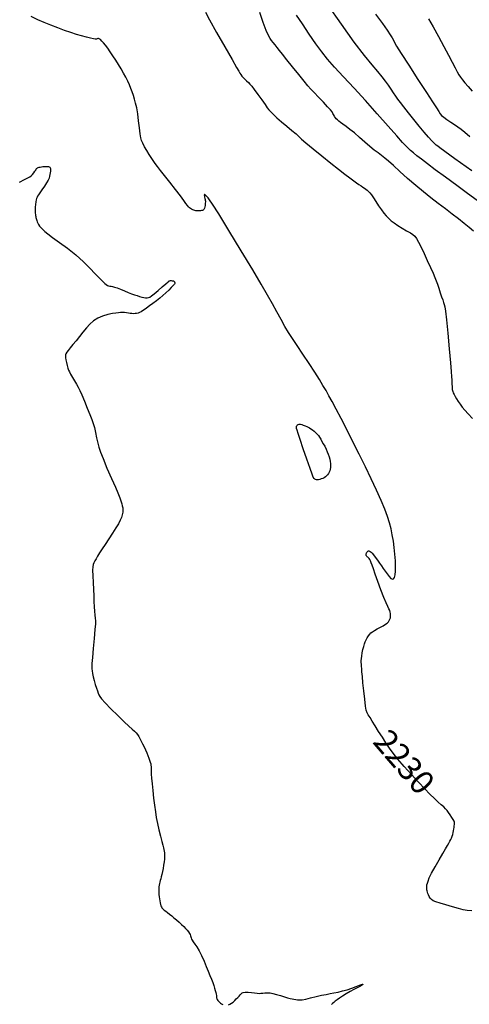
# Model space of a CAD drawing. Extents: x 367390 to 370590, y 1021805 to 1024805.
# Drawn here: x 369547 to 369736, y 1023511 to 1023926 of the extents above; entities that cross this region are included whole.
import ezdxf
from ezdxf.enums import TextEntityAlignment as Align

# ---------------------------------------------------------------- set-up
doc = ezdxf.new("R2010")
doc.units = 0
doc.header["$LTSCALE"] = 25
doc.header["$MEASUREMENT"] = 0
for name, color, linetype in [('CTEXT', 7, 'CONTINUOUS'), ('INDEX', 1, 'CONTINUOUS'), ('INTER', 33, 'CONTINUOUS')]:
    doc.layers.add(name, color=color, linetype=linetype)
doc.styles.add('SIMPLEX', font='SIMPLEX')

msp = doc.modelspace()

# ---------------------------------------------------------------- linework, layer by layer
at = {"layer": 'INDEX', "color": 1, "linetype": 'CONTINUOUS'}
for points, elevation in [([(369737.32, 1023550.05), (369735.48, 1023550.26), (369733.75, 1023550.58), (369731.73, 1023551.08), (369731.73, 1023551.08), (369729.18, 1023551.81), (369726.43, 1023552.63), (369724, 1023553.38), (369724, 1023553.38), (369722.25, 1023553.93), (369721.11, 1023554.38), (369720.36, 1023554.86), (369720.36, 1023554.86), (369719.81, 1023555.47), (369719.41, 1023556.16), (369719.11, 1023556.84), (369719.11, 1023556.84), (369718.87, 1023557.44), (369718.69, 1023557.98), (369718.55, 1023558.49), (369718.55, 1023558.49), (369718.46, 1023558.99), (369718.4, 1023559.49), (369718.38, 1023559.99), (369718.38, 1023559.99), (369718.4, 1023560.5), (369718.48, 1023561.08), (369718.63, 1023561.78), (369718.63, 1023561.78), (369718.91, 1023562.69), (369719.46, 1023564.02), (369720.42, 1023565.98), (369720.42, 1023565.98), (369721.89, 1023568.66), (369723.58, 1023571.63), (369725.15, 1023574.33), (369726.31, 1023576.33), (369727.12, 1023577.71), (369727.7, 1023578.69), (369727.7, 1023578.69), (369728.16, 1023579.46), (369728.53, 1023580.14), (369728.84, 1023580.82), (369728.84, 1023580.82), (369729.09, 1023581.55), (369729.31, 1023582.34), (369729.5, 1023583.13), (369729.5, 1023583.13), (369729.67, 1023583.91), (369729.81, 1023584.65), (369729.92, 1023585.33), (369729.92, 1023585.33), (369730, 1023585.96), (369730.05, 1023586.52), (369730.07, 1023587.01), (369730.07, 1023587.01), (369730.05, 1023587.46), (369729.91, 1023587.96), (369729.58, 1023588.63), (369729.58, 1023588.63), (369729.01, 1023589.55), (369728.3, 1023590.59), (369727.58, 1023591.59), (369727.58, 1023591.59), (369726.95, 1023592.44), (369726.32, 1023593.2), (369725.54, 1023593.98), (369725.54, 1023593.98), (369724.52, 1023594.89), (369723.22, 1023596.01), (369721.62, 1023597.45), (369721.62, 1023597.45), (369719.73, 1023599.28), (369717.5, 1023601.56), (369714.88, 1023604.33), (369714.88, 1023604.33), (369711.91, 1023607.56), (369708.91, 1023610.93), (369706.25, 1023614.02), (369706.25, 1023614.02), (369704.22, 1023616.56), (369702.63, 1023618.76), (369701.18, 1023620.95), (369701.18, 1023620.95), (369699.65, 1023623.35), (369698.09, 1023625.82), (369696.64, 1023628.14), (369696.64, 1023628.14), (369695.42, 1023630.1), (369694.45, 1023631.66), (369693.73, 1023632.82), (369693.73, 1023632.82), (369693.24, 1023633.68), (369692.9, 1023634.72), (369692.59, 1023636.51), (369692.59, 1023636.51), (369692.22, 1023639.42), (369691.83, 1023642.93), (369691.49, 1023646.3), (369691.49, 1023646.3), (369691.23, 1023648.94), (369691.06, 1023650.87), (369690.94, 1023652.27), (369690.94, 1023652.27), (369690.86, 1023653.29), (369690.8, 1023654.1), (369690.77, 1023654.83), (369690.77, 1023654.83), (369690.78, 1023655.6), (369690.83, 1023656.49), (369690.97, 1023657.58), (369690.97, 1023657.58), (369691.2, 1023658.89), (369691.48, 1023660.29), (369691.79, 1023661.6), (369691.79, 1023661.6), (369692.09, 1023662.69), (369692.41, 1023663.62), (369692.79, 1023664.48), (369692.79, 1023664.48), (369693.27, 1023665.34), (369693.8, 1023666.15), (369694.33, 1023666.85), (369694.33, 1023666.85), (369694.85, 1023667.39), (369695.46, 1023667.87), (369696.31, 1023668.38), (369696.31, 1023668.38), (369697.48, 1023669.01), (369698.81, 1023669.71), (369700.04, 1023670.4), (369700.04, 1023670.4), (369700.99, 1023670.99), (369701.68, 1023671.53), (369702.18, 1023672.05), (369702.57, 1023672.59), (369702.85, 1023673.14), (369703.03, 1023673.72), (369703.03, 1023673.72), (369703.1, 1023674.32), (369703.09, 1023674.93), (369703.03, 1023675.53), (369703.03, 1023675.53), (369702.93, 1023676.11), (369702.75, 1023676.75), (369702.45, 1023677.53), (369702.45, 1023677.53), (369701.96, 1023678.55), (369701.25, 1023680.07), (369700.29, 1023682.35), (369700.29, 1023682.35), (369699.08, 1023685.52), (369697.81, 1023689.02), (369696.68, 1023692.17), (369696.68, 1023692.17), (369695.88, 1023694.43), (369695.33, 1023695.92), (369694.93, 1023696.94), (369694.93, 1023696.94), (369694.6, 1023697.73), (369694.31, 1023698.33), (369694.06, 1023698.75), (369694.06, 1023698.75), (369693.85, 1023699), (369693.67, 1023699.15), (369693.49, 1023699.27), (369693.49, 1023699.27), (369693.3, 1023699.44), (369693.12, 1023699.64), (369692.98, 1023699.85), (369692.98, 1023699.85), (369692.88, 1023700.04), (369692.83, 1023700.23), (369692.81, 1023700.41), (369692.81, 1023700.41), (369692.82, 1023700.59), (369692.85, 1023700.77), (369692.91, 1023700.95), (369692.91, 1023700.95), (369692.99, 1023701.13), (369693.1, 1023701.31), (369693.23, 1023701.5), (369693.23, 1023701.5), (369693.39, 1023701.68), (369693.57, 1023701.83), (369693.78, 1023701.92), (369693.78, 1023701.92), (369694.02, 1023701.94), (369694.28, 1023701.87), (369694.57, 1023701.71), (369694.57, 1023701.71), (369694.9, 1023701.45), (369695.32, 1023701.01), (369695.9, 1023700.31), (369695.9, 1023700.31), (369696.67, 1023699.29), (369697.56, 1023698.07), (369698.46, 1023696.82), (369698.46, 1023696.82), (369699.29, 1023695.64), (369700.07, 1023694.52), (369700.86, 1023693.39), (369700.86, 1023693.39), (369701.68, 1023692.22), (369702.49, 1023691.16), (369703.23, 1023690.38), (369703.23, 1023690.38), (369703.87, 1023690.04), (369704.39, 1023690.17), (369704.78, 1023690.77), (369704.78, 1023690.77), (369705.05, 1023691.84), (369705.2, 1023693.37), (369705.23, 1023695.37), (369705.23, 1023695.37), (369705.15, 1023697.81), (369704.95, 1023700.53), (369704.67, 1023703.34), (369704.67, 1023703.34), (369704.3, 1023706.09), (369703.85, 1023708.74), (369703.33, 1023711.3), (369703.33, 1023711.3), (369702.7, 1023713.8), (369701.88, 1023716.47), (369700.73, 1023719.56), (369700.73, 1023719.56), (369699.18, 1023723.27), (369697.25, 1023727.57), (369695.01, 1023732.33), (369695.01, 1023732.33), (369692.54, 1023737.44), (369689.93, 1023742.73), (369687.27, 1023748.03), (369684.66, 1023753.15), (369682.23, 1023757.83), (369680.15, 1023761.81), (369680.15, 1023761.81), (369678.49, 1023764.93), (369677.14, 1023767.42), (369675.91, 1023769.6), (369675.91, 1023769.6), (369674.63, 1023771.8), (369673.11, 1023774.28), (369671.18, 1023777.31), (369671.18, 1023777.31), (369668.75, 1023781), (369666.12, 1023784.94), (369663.68, 1023788.6), (369663.68, 1023788.6), (369661.72, 1023791.57), (369660.1, 1023794.13), (369658.58, 1023796.69), (369658.58, 1023796.69), (369656.94, 1023799.59), (369655.17, 1023802.81), (369653.29, 1023806.23), (369653.29, 1023806.23), (369651.24, 1023809.9), (369648.63, 1023814.43), (369645, 1023820.55), (369645, 1023820.55), (369640.15, 1023828.59), (369634.98, 1023837.07), (369630.66, 1023844.09), (369630.66, 1023844.09), (369628.05, 1023848.24), (369626.79, 1023850.12), (369626.23, 1023850.84), (369626.23, 1023850.84), (369625.81, 1023851.31), (369625.43, 1023851.71), (369625.1, 1023852.03), (369625.1, 1023852.03), (369624.83, 1023852.26), (369624.65, 1023852.34), (369624.57, 1023852.18), (369624.57, 1023852.18), (369624.61, 1023851.76), (369624.72, 1023851.2), (369624.85, 1023850.65), (369624.85, 1023850.65), (369624.94, 1023850.22), (369625, 1023849.87), (369625.03, 1023849.54), (369625.03, 1023849.54), (369625.04, 1023849.16), (369625.02, 1023848.71), (369624.99, 1023848.19), (369624.99, 1023848.19), (369624.93, 1023847.63), (369624.84, 1023847.08), (369624.71, 1023846.59), (369624.71, 1023846.59), (369624.55, 1023846.23), (369624.34, 1023845.96), (369624.08, 1023845.77), (369624.08, 1023845.77), (369623.77, 1023845.61), (369623.41, 1023845.5), (369623, 1023845.42), (369623, 1023845.42), (369622.55, 1023845.38), (369622.06, 1023845.37), (369621.56, 1023845.41), (369621.56, 1023845.41), (369621.07, 1023845.47), (369620.6, 1023845.58), (369620.14, 1023845.72), (369620.14, 1023845.72), (369619.69, 1023845.89), (369619.26, 1023846.11), (369618.84, 1023846.35), (369618.84, 1023846.35), (369618.42, 1023846.65), (369617.99, 1023847.06), (369617.49, 1023847.64), (369617.49, 1023847.64), (369616.87, 1023848.5), (369615.95, 1023849.81), (369614.5, 1023851.78), (369614.5, 1023851.78), (369612.42, 1023854.49), (369610.06, 1023857.52), (369607.86, 1023860.33), (369607.86, 1023860.33), (369606.16, 1023862.5), (369604.91, 1023864.13), (369603.92, 1023865.44), (369603.92, 1023865.44), (369603.06, 1023866.64), (369602.22, 1023867.87), (369601.34, 1023869.25), (369600.38, 1023870.84), (369599.43, 1023872.48), (369598.64, 1023873.91), (369598.64, 1023873.91), (369598.11, 1023875.04), (369597.78, 1023876.21), (369597.52, 1023877.91), (369597.52, 1023877.91), (369597.23, 1023880.45), (369596.91, 1023883.46), (369596.53, 1023886.4), (369596.53, 1023886.4), (369596.1, 1023888.84), (369595.64, 1023890.83), (369595.17, 1023892.52), (369595.17, 1023892.52), (369594.7, 1023894.07), (369594.2, 1023895.56), (369593.65, 1023897.04), (369593.65, 1023897.04), (369593.02, 1023898.57), (369592.29, 1023900.16), (369591.47, 1023901.8), (369591.47, 1023901.8), (369590.55, 1023903.51), (369589.55, 1023905.28), (369588.45, 1023907.11), (369588.45, 1023907.11), (369587.28, 1023908.98), (369586.08, 1023910.81), (369584.92, 1023912.51), (369584.92, 1023912.51), (369583.87, 1023914), (369582.93, 1023915.26), (369582.11, 1023916.28), (369582.11, 1023916.28), (369581.4, 1023917.07), (369580.8, 1023917.64), (369580.32, 1023917.97), (369580.32, 1023917.97), (369579.94, 1023918.09), (369579.65, 1023918.06), (369579.39, 1023917.97), (369579.39, 1023917.97), (369579.1, 1023917.91), (369578.64, 1023917.91), (369577.84, 1023918.02), (369577.84, 1023918.02), (369576.56, 1023918.28), (369574.87, 1023918.68), (369572.89, 1023919.21), (369572.89, 1023919.21), (369570.72, 1023919.86), (369568.34, 1023920.64), (369565.72, 1023921.56), (369565.72, 1023921.56), (369562.88, 1023922.61), (369559.95, 1023923.74), (369557.12, 1023924.9), (369557.12, 1023924.9), (369554.44, 1023926.05), (369551.57, 1023927.38)], 2230), ([(369696.79, 1023928.42), (369699.71, 1023924.39), (369701.63, 1023921.66), (369701.63, 1023921.66), (369702.91, 1023919.74), (369703.76, 1023918.38), (369704.3, 1023917.4), (369704.3, 1023917.4), (369704.75, 1023916.49), (369705.63, 1023914.93), (369707.53, 1023911.86), (369707.53, 1023911.86), (369710.78, 1023906.81), (369714.67, 1023900.82), (369718.27, 1023895.3), (369718.27, 1023895.3), (369720.82, 1023891.36), (369722.43, 1023888.85), (369723.4, 1023887.32), (369723.4, 1023887.32), (369724.04, 1023886.33), (369724.65, 1023885.6), (369725.52, 1023884.87), (369725.52, 1023884.87), (369726.85, 1023883.93), (369728.46, 1023882.86), (369730.06, 1023881.81), (369730.06, 1023881.81), (369731.46, 1023880.85), (369732.85, 1023879.83), (369734.49, 1023878.55), (369734.49, 1023878.55), (369736.56, 1023876.85)], 2240)]:
    msp.add_lwpolyline(points, dxfattribs=dict(at, elevation=elevation))
at = {"layer": 'INDEX', "color": 1, "linetype": 'CONTINUOUS', "elevation": 2230}
msp.add_lwpolyline([(369664.97, 1023748.94), (369664.13, 1023751.48), (369663.69, 1023752.86), (369663.5, 1023753.55), (369663.5, 1023753.55), (369663.42, 1023753.97), (369663.4, 1023754.23), (369663.42, 1023754.42), (369663.42, 1023754.42), (369663.47, 1023754.59), (369663.56, 1023754.75), (369663.71, 1023754.92), (369663.71, 1023754.92), (369663.94, 1023755.1), (369664.23, 1023755.27), (369664.53, 1023755.39), (369664.53, 1023755.39), (369664.84, 1023755.44), (369665.21, 1023755.41), (369665.69, 1023755.27), (369665.69, 1023755.27), (369666.34, 1023755.04), (369667.07, 1023754.73), (369667.77, 1023754.42), (369667.77, 1023754.42), (369668.36, 1023754.12), (369668.91, 1023753.81), (369669.49, 1023753.44), (369669.49, 1023753.44), (369670.17, 1023752.96), (369670.89, 1023752.42), (369671.57, 1023751.83), (369671.57, 1023751.83), (369672.16, 1023751.22), (369672.67, 1023750.58), (369673.17, 1023749.87), (369673.17, 1023749.87), (369673.68, 1023749.07), (369674.21, 1023748.17), (369674.77, 1023747.17), (369674.77, 1023747.17), (369675.34, 1023746.07), (369675.9, 1023744.93), (369676.42, 1023743.79), (369676.42, 1023743.79), (369676.86, 1023742.7), (369677.22, 1023741.65), (369677.5, 1023740.66), (369677.5, 1023740.66), (369677.7, 1023739.72), (369677.82, 1023738.83), (369677.85, 1023737.99), (369677.85, 1023737.99), (369677.81, 1023737.2), (369677.69, 1023736.47), (369677.51, 1023735.79), (369677.51, 1023735.79), (369677.27, 1023735.16), (369676.96, 1023734.59), (369676.6, 1023734.07), (369676.6, 1023734.07), (369676.17, 1023733.6), (369675.69, 1023733.19), (369675.15, 1023732.84), (369675.15, 1023732.84), (369674.55, 1023732.53), (369673.93, 1023732.29), (369673.34, 1023732.1), (369673.34, 1023732.1), (369672.79, 1023731.98), (369672.3, 1023731.93), (369671.87, 1023731.94), (369671.87, 1023731.94), (369671.49, 1023732.01), (369671.16, 1023732.19), (369670.86, 1023732.51), (369670.86, 1023732.51), (369670.53, 1023733.08), (369670.03, 1023734.33), (369669.16, 1023736.76), (369669.16, 1023736.76), (369667.82, 1023740.6), (369666.3, 1023745.03), (369664.97, 1023748.94)], close=True, dxfattribs=at)
at = {"layer": 'INTER', "color": 33, "linetype": 'CONTINUOUS'}
for points, elevation in [([(369625.07, 1023929.17), (369626.79, 1023925.98), (369626.79, 1023925.98), (369629.78, 1023920.7), (369633.3, 1023914.57), (369636.36, 1023909.24), (369638.23, 1023905.95), (369639.15, 1023904.3), (369639.6, 1023903.51), (369639.6, 1023903.51), (369639.99, 1023902.88), (369640.43, 1023902.26), (369640.99, 1023901.61), (369640.99, 1023901.61), (369641.68, 1023900.91), (369642.45, 1023900.2), (369643.18, 1023899.52), (369643.18, 1023899.52), (369643.84, 1023898.87), (369644.59, 1023898), (369645.66, 1023896.62), (369645.66, 1023896.62), (369647.15, 1023894.57), (369648.78, 1023892.25), (369650.2, 1023890.23), (369650.2, 1023890.23), (369651.14, 1023888.89), (369651.82, 1023888), (369652.59, 1023887.17), (369652.59, 1023887.17), (369653.71, 1023886.07), (369655.24, 1023884.68), (369657.15, 1023883.02), (369657.15, 1023883.02), (369659.36, 1023881.17), (369661.54, 1023879.36), (369663.32, 1023877.85), (369663.32, 1023877.85), (369664.5, 1023876.76), (369665.62, 1023875.69), (369667.43, 1023874.09), (369667.43, 1023874.09), (369670.42, 1023871.61), (369674.14, 1023868.59), (369677.92, 1023865.56), (369677.92, 1023865.56), (369681.18, 1023862.98), (369683.85, 1023860.9), (369685.97, 1023859.29), (369685.97, 1023859.29), (369687.58, 1023858.12), (369688.8, 1023857.26), (369689.79, 1023856.58), (369689.79, 1023856.58), (369690.66, 1023855.99), (369691.43, 1023855.45), (369692.11, 1023854.98), (369692.11, 1023854.98), (369692.71, 1023854.55), (369693.25, 1023854.12), (369693.79, 1023853.63), (369693.79, 1023853.63), (369694.36, 1023853.02), (369695.04, 1023852.16), (369695.88, 1023850.96), (369695.88, 1023850.96), (369696.93, 1023849.36), (369698.09, 1023847.57), (369699.25, 1023845.86), (369699.25, 1023845.86), (369700.32, 1023844.43), (369701.33, 1023843.25), (369702.35, 1023842.22), (369702.35, 1023842.22), (369703.43, 1023841.26), (369704.68, 1023840.29), (369706.2, 1023839.25), (369706.2, 1023839.25), (369708.01, 1023838.13), (369709.87, 1023837.03), (369711.46, 1023836.1), (369711.46, 1023836.1), (369712.56, 1023835.4), (369713.34, 1023834.71), (369714.06, 1023833.71), (369714.06, 1023833.71), (369714.94, 1023832.15), (369716.01, 1023830.03), (369717.25, 1023827.44), (369717.25, 1023827.44), (369718.61, 1023824.5), (369719.94, 1023821.58), (369721.06, 1023819.08), (369721.06, 1023819.08), (369721.84, 1023817.28), (369722.4, 1023815.89), (369722.9, 1023814.48), (369722.9, 1023814.48), (369723.48, 1023812.75), (369724.1, 1023810.87), (369724.66, 1023809.15), (369724.66, 1023809.15), (369725.1, 1023807.81), (369725.43, 1023806.78), (369725.7, 1023805.89), (369725.95, 1023804.89), (369726.24, 1023803.04), (369726.66, 1023799.47), (369726.66, 1023799.47), (369727.24, 1023793.78), (369727.87, 1023787.19), (369728.4, 1023781.36), (369728.4, 1023781.36), (369728.71, 1023777.57), (369728.85, 1023775.42), (369728.91, 1023774.14), (369728.91, 1023774.14), (369728.96, 1023773.08), (369729.01, 1023772.15), (369729.05, 1023771.39), (369729.05, 1023771.39), (369729.08, 1023770.83), (369729.1, 1023770.41), (369729.14, 1023770.05), (369729.14, 1023770.05), (369729.21, 1023769.68), (369729.34, 1023769.24), (369729.56, 1023768.67), (369729.56, 1023768.67), (369729.89, 1023767.94), (369730.35, 1023767.05), (369730.93, 1023766.06), (369730.93, 1023766.06), (369731.62, 1023764.98), (369732.44, 1023763.83), (369733.36, 1023762.62), (369733.36, 1023762.62), (369734.42, 1023761.31), (369735.79, 1023759.78), (369737.66, 1023757.85)], 2232), ([(369738.04, 1023836.8), (369736.21, 1023838.4), (369734.16, 1023840.11), (369731.82, 1023841.99), (369729.16, 1023844.04), (369726.25, 1023846.24), (369723.22, 1023848.55), (369723.22, 1023848.55), (369720.14, 1023850.93), (369716.99, 1023853.45), (369713.71, 1023856.18), (369713.71, 1023856.18), (369710.31, 1023859.13), (369707.07, 1023862.02), (369704.3, 1023864.5), (369704.3, 1023864.5), (369702.24, 1023866.34), (369700.69, 1023867.68), (369699.32, 1023868.77), (369699.32, 1023868.77), (369697.88, 1023869.83), (369696.26, 1023871.02), (369694.4, 1023872.51), (369694.4, 1023872.51), (369692.28, 1023874.36), (369690.05, 1023876.37), (369687.89, 1023878.26), (369687.89, 1023878.26), (369685.97, 1023879.8), (369684.34, 1023881.02), (369683.02, 1023881.95), (369683.02, 1023881.95), (369682.03, 1023882.68), (369681.29, 1023883.27), (369680.72, 1023883.77), (369680.72, 1023883.77), (369680.25, 1023884.25), (369679.85, 1023884.71), (369679.54, 1023885.16), (369679.54, 1023885.16), (369679.29, 1023885.6), (369679.07, 1023886.05), (369678.81, 1023886.55), (369678.81, 1023886.55), (369678.43, 1023887.15), (369677.75, 1023888.02), (369676.58, 1023889.36), (369676.58, 1023889.36), (369674.82, 1023891.27), (369672.79, 1023893.42), (369670.95, 1023895.36), (369670.95, 1023895.36), (369669.55, 1023896.82), (369668.29, 1023898.22), (369666.68, 1023900.13), (369666.68, 1023900.13), (369664.41, 1023902.92), (369661.82, 1023906.14), (369659.42, 1023909.15), (369659.42, 1023909.15), (369657.59, 1023911.45), (369656.26, 1023913.11), (369655.25, 1023914.39), (369655.25, 1023914.39), (369654.4, 1023915.46), (369653.65, 1023916.4), (369652.97, 1023917.25), (369652.97, 1023917.25), (369652.33, 1023918.11), (369651.61, 1023919.38), (369650.68, 1023921.55), (369650.68, 1023921.55), (369649.46, 1023924.91), (369648, 1023929.06)], 2234), ([(369737.43, 1023862.24), (369730.25, 1023867.41), (369730.25, 1023867.41), (369725.94, 1023870.52), (369723.91, 1023871.99), (369723.03, 1023872.64), (369723.03, 1023872.64), (369722.35, 1023873.18), (369721.56, 1023873.9), (369720.51, 1023874.97), (369720.51, 1023874.97), (369719.08, 1023876.55), (369717.3, 1023878.62), (369715.23, 1023881.13), (369715.23, 1023881.13), (369712.95, 1023883.98), (369710.71, 1023886.83), (369708.78, 1023889.31), (369708.78, 1023889.31), (369707.33, 1023891.15), (369706.25, 1023892.54), (369705.33, 1023893.81), (369705.33, 1023893.81), (369704.38, 1023895.2), (369703.37, 1023896.73), (369702.27, 1023898.37), (369702.27, 1023898.37), (369701.04, 1023900.09), (369699.58, 1023902), (369697.72, 1023904.23), (369695.33, 1023907.01), (369692.13, 1023910.89), (369687.82, 1023916.54), (369687.82, 1023916.54), (369682.38, 1023924.17), (369676.72, 1023932.38)], 2238), ([(369739.57, 1023849.82), (369735.58, 1023852.7), (369735.58, 1023852.7), (369730.99, 1023856.06), (369726.26, 1023859.56), (369721.99, 1023862.75), (369718.65, 1023865.28), (369716.14, 1023867.2), (369714.26, 1023868.69), (369714.26, 1023868.69), (369712.78, 1023869.89), (369711.59, 1023870.9), (369710.57, 1023871.81), (369710.57, 1023871.81), (369709.54, 1023872.79), (369708.09, 1023874.32), (369705.7, 1023877), (369705.7, 1023877), (369702.07, 1023881.19), (369697.53, 1023886.4), (369692.6, 1023891.94), (369692.6, 1023891.94), (369687.75, 1023897.19), (369683.29, 1023901.93), (369679.51, 1023905.99), (369679.51, 1023905.99), (369676.56, 1023909.36), (369674.08, 1023912.48), (369671.6, 1023915.92), (369671.6, 1023915.92), (369668.79, 1023920.02), (369665.93, 1023924.3), (369663.47, 1023928.04)], 2236), ([(369719.18, 1023926.4), (369721.13, 1023923), (369723.38, 1023918.92), (369725.61, 1023914.8), (369725.61, 1023914.8), (369727.53, 1023911.14), (369729.11, 1023908.1), (369730.33, 1023905.74), (369730.33, 1023905.74), (369731.22, 1023904.05), (369731.91, 1023902.82), (369732.58, 1023901.78), (369733.38, 1023900.69), (369734.41, 1023899.42), (369735.77, 1023897.87), (369735.77, 1023897.87), (369737.5, 1023895.97)], 2242), ([(369546.71, 1023857.54), (369548.85, 1023858.58), (369548.85, 1023858.58), (369550.24, 1023859.28), (369551.06, 1023859.76), (369551.62, 1023860.22), (369552.18, 1023860.81), (369552.73, 1023861.48), (369553.19, 1023862.1), (369553.19, 1023862.1), (369553.5, 1023862.6), (369553.71, 1023862.97), (369553.88, 1023863.24), (369553.88, 1023863.24), (369554.08, 1023863.44), (369554.32, 1023863.59), (369554.62, 1023863.71), (369554.62, 1023863.71), (369554.99, 1023863.81), (369555.42, 1023863.91), (369555.91, 1023863.99), (369555.91, 1023863.99), (369556.47, 1023864.06), (369557.04, 1023864.11), (369557.59, 1023864.14), (369557.59, 1023864.14), (369558.09, 1023864.15), (369558.52, 1023864.12), (369558.89, 1023864.06), (369558.89, 1023864.06), (369559.2, 1023863.97), (369559.43, 1023863.83), (369559.61, 1023863.59), (369559.61, 1023863.59), (369559.72, 1023863.23), (369559.76, 1023862.76), (369559.74, 1023862.18), (369559.74, 1023862.18), (369559.67, 1023861.5), (369559.53, 1023860.76), (369559.36, 1023860), (369559.36, 1023860), (369559.12, 1023859.22), (369558.75, 1023858.34), (369558.12, 1023857.23), (369558.12, 1023857.23), (369557.19, 1023855.83), (369556.15, 1023854.35), (369555.23, 1023853.07), (369555.23, 1023853.07), (369554.63, 1023852.19), (369554.28, 1023851.61), (369554.06, 1023851.15), (369554.06, 1023851.15), (369553.86, 1023850.64), (369553.68, 1023850), (369553.53, 1023849.16), (369553.53, 1023849.16), (369553.42, 1023848.1), (369553.35, 1023846.95), (369553.31, 1023845.89), (369553.31, 1023845.89), (369553.31, 1023845.05), (369553.33, 1023844.4), (369553.37, 1023843.89), (369553.37, 1023843.89), (369553.42, 1023843.46), (369553.5, 1023843.07), (369553.59, 1023842.67), (369553.59, 1023842.67), (369553.71, 1023842.25), (369553.84, 1023841.8), (369553.99, 1023841.31), (369553.99, 1023841.31), (369554.16, 1023840.79), (369554.4, 1023840.23), (369554.72, 1023839.63), (369554.72, 1023839.63), (369555.17, 1023838.98), (369555.76, 1023838.29), (369556.47, 1023837.55), (369556.47, 1023837.55), (369557.36, 1023836.73), (369558.67, 1023835.67), (369560.66, 1023834.18), (369560.66, 1023834.18), (369563.52, 1023832.13), (369566.91, 1023829.63), (369570.41, 1023826.83), (369570.41, 1023826.83), (369573.63, 1023823.93), (369576.4, 1023821.19), (369578.61, 1023818.9), (369578.61, 1023818.9), (369580.18, 1023817.24), (369581.25, 1023816.12), (369582.03, 1023815.34), (369582.03, 1023815.34), (369582.67, 1023814.74), (369583.23, 1023814.29), (369583.75, 1023813.98), (369583.75, 1023813.98), (369584.24, 1023813.8), (369584.74, 1023813.7), (369585.28, 1023813.62), (369585.89, 1023813.5), (369586.69, 1023813.28), (369587.79, 1023812.89), (369587.79, 1023812.89), (369589.26, 1023812.31), (369590.93, 1023811.64), (369592.56, 1023810.99), (369592.56, 1023810.99), (369593.97, 1023810.46), (369595.18, 1023810.04), (369596.28, 1023809.67), (369596.28, 1023809.67), (369597.33, 1023809.33), (369598.3, 1023809.05), (369599.15, 1023808.84), (369599.15, 1023808.84), (369599.86, 1023808.75), (369600.46, 1023808.76), (369601.01, 1023808.86), (369601.01, 1023808.86), (369601.58, 1023809.06), (369602.34, 1023809.5), (369603.48, 1023810.38), (369603.48, 1023810.38), (369605.1, 1023811.76), (369606.87, 1023813.34), (369608.38, 1023814.69), (369608.38, 1023814.69), (369609.31, 1023815.49), (369609.8, 1023815.85), (369610.09, 1023815.96), (369610.09, 1023815.96), (369610.36, 1023815.99), (369610.67, 1023815.99), (369610.98, 1023815.96), (369610.98, 1023815.96), (369611.28, 1023815.91), (369611.55, 1023815.84), (369611.77, 1023815.75), (369611.77, 1023815.75), (369611.91, 1023815.64), (369612, 1023815.5), (369612.06, 1023815.36), (369612.06, 1023815.36), (369612.1, 1023815.21), (369612.13, 1023815.06), (369612.15, 1023814.92), (369612.15, 1023814.92), (369612.13, 1023814.75), (369611.96, 1023814.46), (369611.51, 1023813.93), (369611.51, 1023813.93), (369610.69, 1023813.08), (369609.59, 1023812.01), (369608.37, 1023810.85), (369608.37, 1023810.85), (369607.13, 1023809.72), (369605.85, 1023808.62), (369604.47, 1023807.5), (369604.47, 1023807.5), (369602.96, 1023806.37), (369601.48, 1023805.3), (369600.2, 1023804.38), (369600.2, 1023804.38), (369599.24, 1023803.69), (369598.52, 1023803.2), (369597.92, 1023802.83), (369597.92, 1023802.83), (369597.32, 1023802.54), (369596.7, 1023802.31), (369596.06, 1023802.15), (369596.06, 1023802.15), (369595.41, 1023802.06), (369594.73, 1023802.03), (369594.03, 1023802.06), (369594.03, 1023802.06), (369593.32, 1023802.15), (369592.58, 1023802.28), (369591.81, 1023802.39), (369591.81, 1023802.39), (369591.01, 1023802.47), (369590.18, 1023802.51), (369589.33, 1023802.5), (369589.33, 1023802.5), (369588.41, 1023802.45), (369587.29, 1023802.31), (369585.82, 1023802.06), (369585.82, 1023802.06), (369583.89, 1023801.64), (369581.74, 1023801.03), (369579.66, 1023800.18), (369579.66, 1023800.18), (369577.89, 1023799.04), (369576.34, 1023797.65), (369574.89, 1023796.03), (369574.89, 1023796.03), (369573.42, 1023794.23), (369571.95, 1023792.37), (369570.52, 1023790.57), (369569.2, 1023788.97), (369568.04, 1023787.61), (369567.16, 1023786.53), (369567.16, 1023786.53), (369566.59, 1023785.74), (369566.28, 1023785.15), (369566.13, 1023784.64), (369566.13, 1023784.64), (369566.06, 1023784.1), (369566.07, 1023783.44), (369566.21, 1023782.56), (369566.21, 1023782.56), (369566.46, 1023781.42), (369566.78, 1023780.19), (369567.1, 1023779.07), (369567.1, 1023779.07), (369567.38, 1023778.21), (369567.7, 1023777.43), (369568.21, 1023776.47), (369568.21, 1023776.47), (369568.97, 1023775.17), (369569.87, 1023773.68), (369570.73, 1023772.24), (369570.73, 1023772.24), (369571.45, 1023770.99), (369572.13, 1023769.63), (369572.97, 1023767.76), (369572.97, 1023767.76), (369574.05, 1023765.15), (369575.24, 1023762.2), (369576.33, 1023759.49), (369576.33, 1023759.49), (369577.14, 1023757.4), (369577.74, 1023755.7), (369578.24, 1023753.95), (369578.24, 1023753.95), (369578.73, 1023751.85), (369579.21, 1023749.59), (369579.67, 1023747.47), (369579.67, 1023747.47), (369580.13, 1023745.66), (369580.79, 1023743.66), (369581.9, 1023740.87), (369581.9, 1023740.87), (369583.57, 1023736.92), (369585.45, 1023732.56), (369587.1, 1023728.81), (369587.1, 1023728.81), (369588.15, 1023726.43), (369588.72, 1023725.11), (369589.05, 1023724.29), (369589.05, 1023724.29), (369589.32, 1023723.49), (369589.57, 1023722.65), (369589.8, 1023721.8), (369589.8, 1023721.8), (369590.02, 1023720.97), (369590.19, 1023720.12), (369590.25, 1023719.23), (369590.25, 1023719.23), (369590.19, 1023718.27), (369589.98, 1023717.22), (369589.63, 1023716.1), (369589.63, 1023716.1), (369589.13, 1023714.87), (369588.39, 1023713.43), (369587.33, 1023711.63), (369587.33, 1023711.63), (369585.91, 1023709.41), (369584.3, 1023707.01), (369582.77, 1023704.71), (369582.77, 1023704.71), (369581.48, 1023702.76), (369580.45, 1023701.14), (369579.62, 1023699.8), (369579.62, 1023699.8), (369578.96, 1023698.67), (369578.43, 1023697.73), (369578.03, 1023696.94), (369578.03, 1023696.94), (369577.74, 1023696.22), (369577.56, 1023695.28), (369577.51, 1023693.77), (369577.51, 1023693.77), (369577.59, 1023691.45), (369577.75, 1023688.63), (369577.91, 1023685.7), (369577.91, 1023685.7), (369578.01, 1023683), (369578.09, 1023680.58), (369578.18, 1023678.41), (369578.18, 1023678.41), (369578.31, 1023676.49), (369578.47, 1023674.85), (369578.6, 1023673.54), (369578.6, 1023673.54), (369578.69, 1023672.49), (369578.67, 1023671.14), (369578.51, 1023668.79), (369578.18, 1023665.05), (369577.79, 1023660.74), (369577.44, 1023656.96), (369577.44, 1023656.96), (369577.24, 1023654.52), (369577.18, 1023653.13), (369577.21, 1023652.22), (369577.21, 1023652.22), (369577.3, 1023651.29), (369577.47, 1023650.19), (369577.75, 1023648.86), (369577.75, 1023648.86), (369578.17, 1023647.27), (369578.65, 1023645.6), (369579.13, 1023644.08), (369579.13, 1023644.08), (369579.53, 1023642.88), (369579.88, 1023641.95), (369580.18, 1023641.2), (369580.18, 1023641.2), (369580.54, 1023640.49), (369581.27, 1023639.5), (369582.74, 1023637.86), (369582.74, 1023637.86), (369585.17, 1023635.38), (369588.08, 1023632.51), (369590.8, 1023629.9), (369590.8, 1023629.9), (369592.82, 1023628.04), (369594.2, 1023626.8), (369595.15, 1023625.92), (369595.15, 1023625.92), (369595.86, 1023625.17), (369596.42, 1023624.44), (369596.94, 1023623.66), (369596.94, 1023623.66), (369597.46, 1023622.76), (369598.01, 1023621.73), (369598.59, 1023620.58), (369598.59, 1023620.58), (369599.18, 1023619.31), (369599.77, 1023618), (369600.32, 1023616.73), (369600.32, 1023616.73), (369600.8, 1023615.58), (369601.21, 1023614.55), (369601.54, 1023613.65), (369601.54, 1023613.65), (369601.8, 1023612.88), (369601.99, 1023612.19), (369602.1, 1023611.54), (369602.1, 1023611.54), (369602.14, 1023610.89), (369602.14, 1023610.12), (369602.16, 1023609.12), (369602.16, 1023609.12), (369602.23, 1023607.79), (369602.36, 1023606.02), (369602.58, 1023603.71), (369602.58, 1023603.71), (369602.88, 1023600.84), (369603.23, 1023597.7), (369603.6, 1023594.64), (369603.6, 1023594.64), (369603.96, 1023591.94), (369604.35, 1023589.44), (369604.85, 1023586.92), (369604.85, 1023586.92), (369605.47, 1023584.24), (369606.13, 1023581.63), (369606.71, 1023579.41), (369606.71, 1023579.41), (369607.12, 1023577.82), (369607.39, 1023576.74), (369607.56, 1023575.95), (369607.56, 1023575.95), (369607.69, 1023575.29), (369607.77, 1023574.62), (369607.81, 1023573.89), (369607.81, 1023573.89), (369607.81, 1023573.01), (369607.75, 1023571.97), (369607.63, 1023570.77), (369607.63, 1023570.77), (369607.45, 1023569.41), (369607.22, 1023568), (369606.96, 1023566.65), (369606.96, 1023566.65), (369606.7, 1023565.45), (369606.44, 1023564.43), (369606.2, 1023563.56), (369606.2, 1023563.56), (369605.98, 1023562.84), (369605.79, 1023562.21), (369605.64, 1023561.6), (369605.64, 1023561.6), (369605.52, 1023560.95), (369605.43, 1023560.25), (369605.39, 1023559.51), (369605.37, 1023558.72), (369605.4, 1023557.89), (369605.46, 1023557), (369605.46, 1023557), (369605.56, 1023556.08), (369605.68, 1023555.16), (369605.83, 1023554.3), (369605.83, 1023554.3), (369605.98, 1023553.52), (369606.14, 1023552.84), (369606.31, 1023552.25), (369606.31, 1023552.25), (369606.49, 1023551.76), (369606.75, 1023551.33), (369607.13, 1023550.9), (369607.13, 1023550.9), (369607.68, 1023550.44), (369608.36, 1023549.94), (369609.13, 1023549.37), (369609.13, 1023549.37), (369609.96, 1023548.73), (369610.84, 1023548.01), (369611.81, 1023547.2), (369611.81, 1023547.2), (369612.86, 1023546.3), (369613.95, 1023545.35), (369614.99, 1023544.4), (369614.99, 1023544.4), (369615.92, 1023543.52), (369616.72, 1023542.69), (369617.39, 1023541.94), (369617.39, 1023541.94), (369617.94, 1023541.24), (369618.37, 1023540.61), (369618.66, 1023540.05), (369618.66, 1023540.05), (369618.84, 1023539.55), (369618.95, 1023539.09), (369619.05, 1023538.66), (369619.05, 1023538.66), (369619.18, 1023538.22), (369619.43, 1023537.7), (369619.87, 1023537.03), (369619.87, 1023537.03), (369620.56, 1023536.11), (369621.43, 1023534.88), (369622.43, 1023533.24), (369622.43, 1023533.24), (369623.47, 1023531.19), (369624.49, 1023528.91), (369625.43, 1023526.67), (369625.43, 1023526.67), (369626.26, 1023524.66), (369626.97, 1023522.88), (369627.58, 1023521.3), (369627.58, 1023521.3), (369628.12, 1023519.86), (369628.57, 1023518.58), (369628.95, 1023517.44), (369628.95, 1023517.44), (369629.24, 1023516.45), (369629.46, 1023515.6), (369629.6, 1023514.9), (369629.6, 1023514.9), (369629.67, 1023514.33), (369629.71, 1023513.87), (369629.77, 1023513.46), (369629.77, 1023513.46), (369629.88, 1023513.06), (369630.05, 1023512.68), (369630.28, 1023512.3), (369630.28, 1023512.3), (369630.58, 1023511.93), (369630.95, 1023511.57), (369631.37, 1023511.22), (369631.37, 1023511.22), (369631.86, 1023510.88), (369632.39, 1023510.58)], 2228), ([(369634.76, 1023510.45), (369635.4, 1023510.72), (369636.05, 1023511.1), (369636.72, 1023511.61), (369636.72, 1023511.61), (369637.4, 1023512.23), (369638.06, 1023512.91), (369638.69, 1023513.57), (369638.69, 1023513.57), (369639.24, 1023514.16), (369639.73, 1023514.67), (369640.14, 1023515.11), (369640.14, 1023515.11), (369640.51, 1023515.45), (369641, 1023515.69), (369641.8, 1023515.8), (369643.03, 1023515.75), (369644.46, 1023515.6), (369645.81, 1023515.45), (369645.81, 1023515.45), (369646.87, 1023515.33), (369647.71, 1023515.28), (369648.47, 1023515.3), (369648.47, 1023515.3), (369649.25, 1023515.38), (369650.05, 1023515.48), (369650.82, 1023515.57), (369650.82, 1023515.57), (369651.55, 1023515.58), (369652.39, 1023515.49), (369653.51, 1023515.25), (369653.51, 1023515.25), (369655.04, 1023514.84), (369656.76, 1023514.34), (369658.39, 1023513.86), (369658.39, 1023513.86), (369659.71, 1023513.47), (369660.75, 1023513.18), (369661.61, 1023512.95), (369661.61, 1023512.95), (369662.39, 1023512.77), (369663.14, 1023512.64), (369663.9, 1023512.55), (369663.9, 1023512.55), (369664.73, 1023512.52), (369665.82, 1023512.61), (369667.34, 1023512.88), (369667.34, 1023512.88), (369669.4, 1023513.35), (369671.74, 1023513.93), (369674, 1023514.47), (369674, 1023514.47), (369675.91, 1023514.87), (369677.59, 1023515.18), (369679.23, 1023515.47), (369679.23, 1023515.47), (369680.98, 1023515.83), (369682.87, 1023516.29), (369684.84, 1023516.84), (369684.84, 1023516.84), (369686.84, 1023517.5), (369688.67, 1023518.15), (369690.08, 1023518.68), (369690.08, 1023518.68), (369690.91, 1023518.98), (369691.3, 1023519.11), (369691.42, 1023519.11), (369691.42, 1023519.11), (369691.44, 1023519.05), (369691.29, 1023518.89), (369690.87, 1023518.63), (369690.87, 1023518.63), (369690.1, 1023518.23), (369689.01, 1023517.68), (369687.64, 1023516.96), (369687.64, 1023516.96), (369686.06, 1023516.06), (369684.42, 1023515.08), (369682.9, 1023514.12), (369682.9, 1023514.12), (369681.61, 1023513.29), (369680.59, 1023512.57), (369679.79, 1023511.97), (369679.79, 1023511.97), (369679.18, 1023511.45), (369678.7, 1023510.99), (369678.26, 1023510.57)], 2228)]:
    msp.add_lwpolyline(points, dxfattribs=dict(at, elevation=elevation))

# ---------------------------------------------------------------- texts
at = {"layer": 'CTEXT', "style": 'SIMPLEX', "oblique": 20}
msp.add_text('2230', height=10, rotation=310.644, dxfattribs=at).set_placement((369707.9, 1023612.1), align=Align.MIDDLE)

doc.saveas('drawing.dxf')
